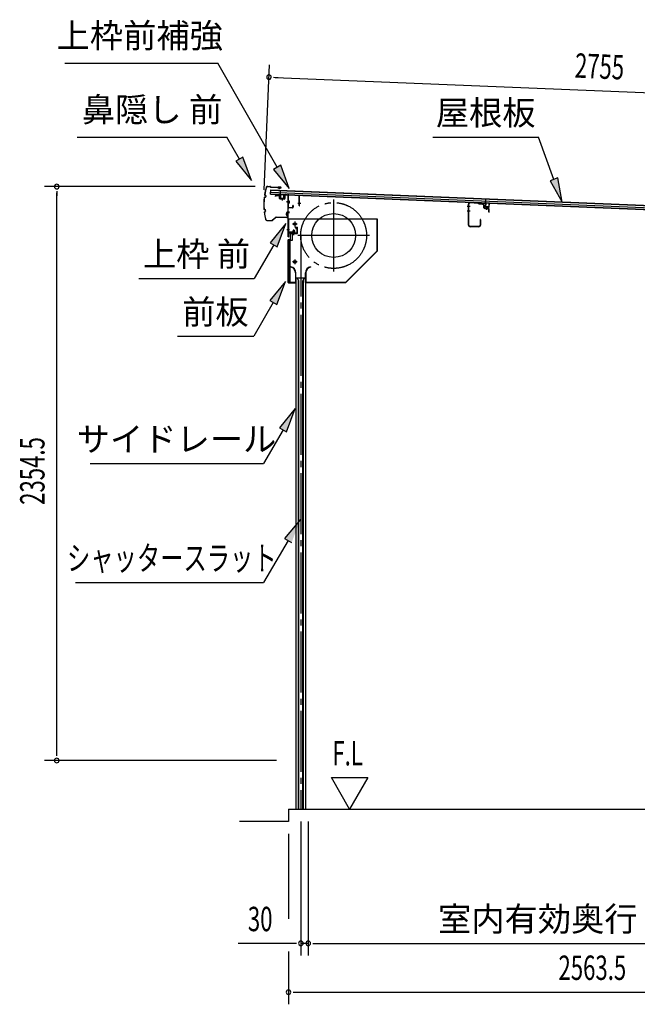
# Model space of a CAD drawing. Extents: x 542 to 20603, y 184 to 14052.
# Drawn here: x 9646 to 12178, y 3335 to 7374 of the extents above; entities that cross this region are included whole.
import ezdxf
from ezdxf.enums import TextEntityAlignment as Align

# ---------------------------------------------------------------- set-up
doc = ezdxf.new("R2010")
doc.units = 0
doc.header["$LTSCALE"] = 50
doc.header["$MEASUREMENT"] = 0
for name, pattern in [('1PL-ML', [23, 20, -1, 1, -1]), ('1PL-S', [4, 2.5, -0.5, 0.5, -0.5]), ('1PL-SL', [6.5, 5, -0.5, 0.5, -0.5]), ('HIDE-S', [1, 0.5, -0.5])]:
    doc.linetypes.add(name, pattern=pattern)
for name, color, linetype in [('HIKIDASHI', 6, 'CONTINUOUS'), ('SUNPOU', 4, 'CONTINUOUS'), ('U2', 4, 'CONTINUOUS'), ('もや', 2, 'CONTINUOUS'), ('サイドレ-ル', 3, 'CONTINUOUS'), ('シャッタ-', 6, 'CONTINUOUS'), ('スラット', 3, 'CONTINUOUS'), ('上枠前', 2, 'CONTINUOUS'), ('上枠前補強', 3, 'CONTINUOUS'), ('前板', 2, 'CONTINUOUS'), ('基礎', 3, 'CONTINUOUS'), ('屋根35', 3, 'CONTINUOUS'), ('屋根桟', 5, 'CONTINUOUS'), ('鼻隠し前', 1, 'CONTINUOUS')]:
    doc.layers.add(name, color=color, linetype=linetype)
doc.styles.add('00', font='ROMANS', dxfattribs={"width": 0.666667, "bigfont": 'BIGFONT'})
doc.styles.add('01', font='ROMANS', dxfattribs={"height": 3, "bigfont": 'BIGFONT'})

msp = doc.modelspace()

# ---------------------------------------------------------------- linework, layer by layer
at = {"layer": 'HIKIDASHI'}
for p, q in [((9831.8, 7196.1), (10458.9, 7196.1)), ((10702.1, 6768.8), (10458.9, 7196.1)), ((9882.2, 6892.4), (10495.6, 6892.4)), ((10547.2, 6801.6), (10495.6, 6892.4)), ((11340.3, 6892.4), (11773.7, 6892.4)), ((11836.6, 6719.5), (11773.7, 6892.4)), ((10561.7, 6809.9), (10532.8, 6793.4)), ((10532.8, 6793.4), (10596.7, 6714.7)), ((10596.7, 6714.7), (10561.7, 6809.9)), ((10716.6, 6777), (10687.6, 6760.5)), ((10687.6, 6760.5), (10751.6, 6681.8)), ((10751.6, 6681.8), (10716.6, 6777)), ((11852.3, 6725.2), (11821, 6713.8)), ((11821, 6713.8), (11870.8, 6625.5)), ((11870.8, 6625.5), (11852.3, 6725.2)), ((10738.1, 6537.9), (10673.6, 6459.6)), ((10702.5, 6443), (10738.1, 6537.9)), ((10688.1, 6451.3), (10608.2, 6312.9)), ((10673.6, 6459.6), (10702.5, 6443)), ((10134.8, 6312.9), (10608.2, 6312.9)), ((10736.1, 6300.6), (10671.7, 6222.3)), ((10700.5, 6205.7), (10736.1, 6300.6)), ((10671.7, 6222.3), (10700.5, 6205.7)), ((10686.1, 6214), (10606.2, 6075.6)), ((10292.9, 6075.6), (10606.2, 6075.6)), ((10775.9, 5778.9), (10711.5, 5700.6)), ((10740.4, 5683.9), (10775.9, 5778.9)), ((10711.5, 5700.6), (10740.4, 5683.9)), ((10725.9, 5692.3), (10646, 5553.9)), ((9935.7, 5553.9), (10646, 5553.9)), ((10797.1, 5324), (10732.2, 5246.1)), ((10746.6, 5237.7), (10646, 5065.6)), ((10732.2, 5246.1), (10761, 5229.3)), ((9875.4, 5065.6), (10646, 5065.6))]:
    msp.add_line(p, q, dxfattribs=at)
for points in [[(10532.8, 6793.4), (10561.7, 6809.9), (10596.7, 6714.7)], [(10687.6, 6760.5), (10716.6, 6777), (10751.6, 6681.8)], [(11821, 6713.8), (11852.3, 6725.2), (11870.8, 6625.5)], [(10702.5, 6443), (10673.6, 6459.6), (10738.1, 6537.9)], [(10700.5, 6205.7), (10671.7, 6222.3), (10736.1, 6300.6)], [(10740.4, 5683.9), (10711.5, 5700.6), (10775.9, 5778.9)], [(10761, 5229.3), (10732.2, 5246.1), (10797.1, 5324)]]:
    msp.add_solid(points, dxfattribs=at)
at = {"layer": 'SUNPOU'}
for p, q in [((10649.3, 6676.8), (10670.5, 7188.9)), ((10687.2, 7138.1), (10705.9, 7137.3)), ((10693.4, 7137.9), (13397.7, 7025.7)), ((10612.4, 6689.8), (9748.2, 6689.8)), ((9798.2, 6671), (9798.2, 6652.3)), ((9798.2, 4360.8), (9798.2, 6664.8)), ((9798.2, 4354.1), (9798.2, 4373.3)), ((10699.2, 4335.3), (9748.2, 4335.3)), ((10999.1, 4135.3), (10924.1, 4265.2)), ((10924.1, 4265.2), (11074.1, 4265.2)), ((11074.1, 4265.2), (10999.1, 4135.3)), ((10799.4, 4085.3), (10799.4, 3535.3)), ((10829.4, 4085.3), (10829.4, 3535.3)), ((10829.4, 4085.3), (10829.4, 3535.3)), ((10748.2, 4035.3), (10748.2, 3685.3)), ((10774.4, 3585.3), (10541.4, 3585.3)), ((10780.6, 3585.3), (10761.9, 3585.3)), ((10829.4, 3585.3), (10799.4, 3585.3)), ((10848.1, 3585.3), (10866.9, 3585.3)), ((10848.1, 3585.3), (10866.9, 3585.3)), ((10854.4, 3585.3), (13178.2, 3585.3)), ((10854.4, 3585.3), (10886.2, 3585.3)), ((10748.2, 3552.3), (10748.2, 3335.3)), ((10766.9, 3385.3), (10785.7, 3385.3)), ((10773.2, 3385.3), (13286.7, 3385.3))]:
    msp.add_line(p, q, dxfattribs=at)
for centre, radius, start, end in [((10668.4, 7138.9), 9.37, 177.6256, 357.6256), ((10668.4, 7138.9), 9.37, 357.6256, 177.6256), ((9798.2, 6689.8), 9.38, 90, 270), ((9798.2, 6689.8), 9.38, 270, 90), ((9798.2, 4335.3), 9.38, 90, 270), ((9798.2, 4335.3), 9.38, 270, 90), ((10799.4, 3585.3), 9.38, 0, 180), ((10799.4, 3585.3), 9.38, 180, 0), ((10829.4, 3585.3), 9.38, 0, 180), ((10829.4, 3585.3), 9.38, 0, 180), ((10829.4, 3585.3), 9.38, 180, 0), ((10829.4, 3585.3), 9.38, 180, 0), ((10748.2, 3385.3), 9.38, 0, 180), ((10748.2, 3385.3), 9.38, 180, 0)]:
    msp.add_arc(centre, radius, start, end, dxfattribs=at)
at = {"layer": 'U2'}
msp.add_line((10748.2, 4085.3), (10548.2, 4085.3), dxfattribs=at)
at = {"layer": 'もや'}
for p, q in [((11526.2, 6622.3), (11493.6, 6624.8)), ((11486.5, 6531.4), (11486.5, 6618.2)), ((11488.1, 6531.4), (11488.1, 6618.2)), ((11526.1, 6620.7), (11493.5, 6623.2)), ((11528.8, 6618.4), (11526.7, 6620.4)), ((11529.9, 6619.5), (11527.8, 6621.6)), ((11545.3, 6616.5), (11530.4, 6617.6)), ((11545.4, 6618.1), (11530.5, 6619.2)), ((11549.9, 6603.1), (11549.9, 6611.5)), ((11551.5, 6603.5), (11551.5, 6611.5)), ((11552.8, 6599.9), (11568.1, 6598.6)), ((11553.4, 6601.5), (11568.2, 6600.2)), ((11569.9, 6585.7), (11569.9, 6596.6)), ((11571.5, 6585.7), (11571.5, 6596.6)), ((11533.9, 6554), (11533.9, 6531.4)), ((11535.5, 6554), (11535.5, 6531.4)), ((11528.9, 6526.4), (11493.1, 6526.4)), ((11528.9, 6524.8), (11493.1, 6524.8))]:
    msp.add_line(p, q, dxfattribs=at)
at = {"layer": 'もや', "color": 6}
for p, q in [((11492.8, 6608.3), (11481.5, 6608.3)), ((11492.9, 6588.3), (11481.6, 6588.3)), ((11562, 6595), (11562, 6605.2))]:
    msp.add_line(p, q, dxfattribs=at)
at = {"layer": 'もや'}
for centre, radius, start, end in [((11493.1, 6618.2), 6.6, 85.6, 180), ((11493.1, 6618.2), 5, 85.6, 180), ((11526, 6619.7), 1, 45, 85.6), ((11526, 6619.7), 2.6, 45, 85.6), ((11530.6, 6620.2), 2.6, 225, 265.6), ((11530.6, 6620.2), 1, 225, 265.6), ((11544.9, 6611.5), 5, 0, 85.6), ((11544.9, 6611.5), 6.6, 0, 85.6), ((11553.1, 6603.1), 3.2, 180, 265), ((11553.5, 6603.5), 2, 180, 265), ((11567.9, 6596.6), 2, 0, 85), ((11567.9, 6596.6), 3.6, 0, 85), ((11570.7, 6585.7), 0.8, 180, 0), ((11534.7, 6554), 0.8, 0, 180), ((11493.1, 6531.4), 6.6, 180, 270), ((11493.1, 6531.4), 5, 180, 270), ((11528.9, 6531.4), 6.6, 270, 0), ((11528.9, 6531.4), 5, 270, 0)]:
    msp.add_arc(centre, radius, start, end, dxfattribs=at)
at = {"layer": 'サイドレ-ル'}
for p, q in [((10779, 6316.1), (10818, 6316.1)), ((10779, 6316.1), (10779, 4135.3)), ((10790.1, 6302.7), (10783.5, 6316.1)), ((10788.5, 6306.1), (10788.5, 4135.3)), ((10790.1, 4135.3), (10790.1, 6302.7)), ((10806.8, 6302.7), (10813.5, 6316.1)), ((10806.8, 4135.3), (10806.8, 6302.7)), ((10808.5, 6306.1), (10808.5, 4135.3)), ((10818, 6316.1), (10818, 4135.3)), ((10779, 4135.3), (10818, 4135.3))]:
    msp.add_line(p, q, dxfattribs=at)
at = {"layer": 'シャッタ-', "color": 6, "linetype": '1PL-ML'}
for p, q in [((10933.5, 6636.6), (10933.5, 6341.6)), ((10774.5, 6546.1), (10774.5, 6526.1)), ((11081, 6489.1), (10786, 6489.1)), ((10774.5, 6391.1), (10774.5, 6371.1))]:
    msp.add_line(p, q, dxfattribs=at)
at = {"layer": 'シャッタ-'}
for p, q in [((11113.5, 6556.1), (10748.5, 6556.1)), ((10748.5, 6556.1), (10748.5, 6504.1)), ((11111.9, 6426.8), (11111.9, 6556.1)), ((11113.5, 6426.1), (11113.5, 6556.1)), ((10748.5, 6504.1), (10763.5, 6504.1)), ((10763.5, 6504.1), (10763.5, 6468.1)), ((10750.5, 6468.1), (10750.5, 6296.1)), ((10763.5, 6468.1), (10750.5, 6468.1)), ((10982.8, 6297.7), (11111.9, 6426.8)), ((10983.5, 6296.1), (11113.5, 6426.1)), ((10758.5, 6361.1), (10758.1, 6359.5)), ((10838.5, 6361.1), (10838.8, 6359.5)), ((10777.4, 6336.1), (10777.4, 6297.7)), ((10779, 6296.1), (10779, 6336.1)), ((10818, 6296.1), (10818, 6336.1)), ((10819.6, 6336.1), (10819.6, 6297.7)), ((10750.5, 6297.7), (10777.4, 6297.7)), ((10750.5, 6296.1), (10779, 6296.1)), ((10818, 6296.1), (10983.5, 6296.1)), ((10819.6, 6297.7), (10982.8, 6297.7))]:
    msp.add_line(p, q, dxfattribs=at)
at = {"layer": 'シャッタ-', "color": 6}
for p, q in [((10784.5, 6536.1), (10764.5, 6536.1)), ((10784.5, 6381.1), (10764.5, 6381.1))]:
    msp.add_line(p, q, dxfattribs=at)
at = {"layer": 'シャッタ-'}
for centre, radius in [((10933.5, 6489.1), 90), ((10774.5, 6536.1), 5), ((10774.5, 6381.1), 5)]:
    msp.add_circle(centre, radius, dxfattribs=at)
for centre, radius, start, end in [((10753.3, 6336), 24, 0.2232, 78.4874), ((10753.3, 6336), 25.6, 0.2161, 78.4874), ((10843.6, 6336), 25.6, 101.5126, 179.7839), ((10843.6, 6336), 24, 101.5126, 179.7768)]:
    msp.add_arc(centre, radius, start, end, dxfattribs=at)
at = {"layer": 'スラット', "color": 6, "linetype": '1PL-SL'}
msp.add_line((10798.5, 6489.1), (10798.5, 4135.3), dxfattribs=at)
msp.add_circle((10933.5, 6489.1), 135, dxfattribs=at)
at = {"layer": '上枠前'}
for p, q in [((10694.5, 6651.5), (10694.5, 6648.7)), ((10694.5, 6648.7), (10695.5, 6648.7)), ((10695.5, 6648.7), (10695.5, 6651.5)), ((10697.6, 6654.5), (10708.6, 6653.8)), ((10697.6, 6653.5), (10708.6, 6652.8)), ((10710.5, 6650.8), (10710.5, 6641.6)), ((10711.5, 6650.8), (10711.5, 6641.6)), ((10712.3, 6639.6), (10731.3, 6638.5)), ((10712.4, 6640.6), (10731.4, 6639.5)), ((10722, 6642.4), (10722, 6633.1)), ((10732.5, 6654.1), (10732.5, 6640.5)), ((10733.5, 6654.1), (10733.5, 6640.5)), ((10735.6, 6657.1), (10744.7, 6656.6)), ((10735.6, 6656.1), (10744.6, 6655.6)), ((10751.8, 6626.6), (10740.8, 6626.6)), ((10741, 6626.6), (10752, 6626.6)), ((10752.2, 6626.6), (10741.2, 6626.6)), ((10741.4, 6626.6), (10752.4, 6626.6)), ((10742.3, 6626.6), (10751.1, 6626.6)), ((10746.4, 6484.1), (10746.4, 6653.6)), ((10747.4, 6484.1), (10747.4, 6653.6)), ((10741.4, 6586.6), (10752.4, 6586.6)), ((10741.4, 6584.1), (10752.4, 6584.1)), ((10741.4, 6513.1), (10752.4, 6513.1)), ((10765.9, 6507.4), (10765.9, 6500.4)), ((10773.9, 6508.4), (10766.9, 6508.4)), ((10767.4, 6508.4), (10767.4, 6497.6)), ((10768.4, 6508.4), (10768.4, 6497.6)), ((10770.4, 6492.3), (10770.4, 6513.1)), ((10772.4, 6508.4), (10772.4, 6497.6)), ((10773.4, 6508.4), (10773.4, 6497.6)), ((10774.9, 6500.4), (10774.9, 6507.4)), ((10781.4, 6517.1), (10777.4, 6517.1)), ((10777.4, 6516.1), (10777.4, 6517.1)), ((10781.4, 6516.1), (10777.4, 6516.1)), ((10783.4, 6514.1), (10783.4, 6501.1)), ((10784.4, 6514.1), (10784.4, 6501.1)), ((10784.4, 6512.3), (10784.4, 6502.9)), ((10748.4, 6496.1), (10748.4, 6484.1)), ((10781.4, 6499.1), (10750.4, 6499.1)), ((10781.4, 6499.1), (10750.4, 6499.1)), ((10781.4, 6498.1), (10750.4, 6498.1)), ((10764.6, 6497.6), (10765.2, 6498.1)), ((10776.1, 6497.6), (10764.6, 6497.6)), ((10775.6, 6500.4), (10765.1, 6500.4)), ((10765.2, 6499.1), (10775.6, 6499.1)), ((10765.2, 6498.9), (10765.2, 6498.1)), ((10775.6, 6498.9), (10765.2, 6498.9)), ((10775.6, 6498.1), (10775.6, 6498.9)), ((10776.1, 6497.6), (10775.6, 6498.1))]:
    msp.add_line(p, q, dxfattribs=at)
at = {"layer": '上枠前', "color": 6, "linetype": '1PL-S'}
msp.add_line((10741.5, 6513.1), (10752.5, 6513.1), dxfattribs=at)
at = {"layer": '上枠前'}
for centre, radius, start, end in [((10697.5, 6651.5), 3, 86.5, 180), ((10697.5, 6651.5), 2, 86.5, 180), ((10708.5, 6650.8), 3, 0, 86.5), ((10708.5, 6650.8), 2, 0, 86.5), ((10712.5, 6641.6), 2, 180, 266.5), ((10712.5, 6641.6), 1, 180, 266.5), ((10731.5, 6640.5), 2, 266.5, 0), ((10731.5, 6640.5), 1, 266.5, 0), ((10735.5, 6654.1), 3, 86.5, 180), ((10735.5, 6654.1), 2, 86.5, 180), ((10744.4, 6653.6), 2, 0, 84.3595), ((10744.4, 6653.6), 3, 0, 84.3595), ((10766.9, 6507.4), 1, 90, 180), ((10773.9, 6507.4), 1, 0, 90), ((10781.4, 6514.1), 3, 0, 90), ((10781.4, 6514.1), 2, 0, 90), ((10747.4, 6484.1), 1, 180, 0), ((10750.4, 6496.1), 3, 90, 180), ((10750.4, 6496.1), 2, 90, 180), ((10765.1, 6499.6), 0.75, 90, 270), ((10775.6, 6499.6), 0.75, 270, 90), ((10781.4, 6501.1), 2, 270, 0), ((10781.4, 6501.1), 3, 270, 0)]:
    msp.add_arc(centre, radius, start, end, dxfattribs=at)
at = {"layer": '上枠前補強'}
for p, q in [((10752.7, 6626.6), (10741.9, 6626.6)), ((10742.3, 6626.6), (10751.1, 6626.6)), ((10742.7, 6626.6), (10753.7, 6626.6)), ((10793.4, 6653.5), (10747.4, 6656.6)), ((10747.4, 6654.2), (10747.4, 6656.6)), ((10747.4, 6604.8), (10747.4, 6654.2)), ((10748.6, 6604.8), (10748.6, 6654.2)), ((10749.1, 6631), (10751.6, 6631)), ((10791.2, 6652.5), (10749.6, 6655.2)), ((10751.6, 6631), (10751.6, 6622.1)), ((10792.2, 6611.6), (10792.2, 6651.5)), ((10793.4, 6651.5), (10793.4, 6653.5)), ((10793.4, 6611.6), (10793.4, 6651.5)), ((10749.1, 6622.1), (10751.6, 6622.1)), ((10749.6, 6603.8), (10765.2, 6603.8)), ((10765.2, 6602.6), (10749.6, 6602.6)), ((10766.2, 6604.8), (10766.2, 6612)), ((10767.4, 6612), (10767.4, 6604.8)), ((10798.4, 6620.5), (10787.2, 6620.5))]:
    msp.add_line(p, q, dxfattribs=at)
at = {"layer": '上枠前補強', "linetype": 'HIDE-S'}
for p, q in [((10748.4, 6624.6), (10751.4, 6624.6)), ((10748.6, 6628.6), (10751.6, 6628.6)), ((10749.1, 6629.6), (10751.6, 6629.6)), ((10749.1, 6623.6), (10751.6, 6623.6))]:
    msp.add_line(p, q, dxfattribs=at)
at = {"layer": '上枠前補強'}
for centre, radius, start, end in [((10749.6, 6654.2), 2.2, 86.1762, 180), ((10749.6, 6654.2), 1, 86.1762, 180), ((10749.1, 6631.5), 0.5, 180, 270), ((10791.2, 6651.5), 1, 0, 86.1762), ((10791.2, 6651.5), 2.2, 0, 86.1762), ((10749.6, 6604.8), 2.2, 180, 270), ((10749.1, 6621.6), 0.5, 90, 180), ((10749.6, 6604.8), 1, 180, 270), ((10765.2, 6604.8), 1, 270, 0), ((10765.2, 6604.8), 2.2, 270, 0), ((10766.8, 6612), 0.6, 0, 180), ((10792.8, 6611.6), 0.6, 180, 0)]:
    msp.add_arc(centre, radius, start, end, dxfattribs=at)
at = {"layer": '上枠前補強', "linetype": 'HIDE-S'}
for centre, start, end in [((10749.1, 6631.1), 180, 270), ((10749.1, 6622.1), 90, 180)]:
    msp.add_arc(centre, 1.5, start, end, dxfattribs=at)
at = {"layer": '前板', "color": 2}
for p, q in [((10774.9, 6523.3), (10783.4, 6523.3)), ((10774.9, 6523.3), (10774.9, 6522.8)), ((10774.9, 6522.8), (10783.4, 6522.8)), ((10784.4, 6498.8), (10784.4, 6521.8)), ((10784.9, 6498.8), (10784.9, 6521.8)), ((10747.4, 6295.8), (10747.4, 6471.3)), ((10747.4, 6470.3), (10752.4, 6470.3)), ((10747.9, 6471.3), (10747.9, 6470.3)), ((10747.9, 6296.3), (10747.9, 6470.3)), ((10748.9, 6472.8), (10755.4, 6472.8)), ((10748.9, 6472.3), (10755.4, 6472.3)), ((10755.4, 6299.3), (10755.4, 6467.3)), ((10756.4, 6473.8), (10756.4, 6496.3)), ((10756.9, 6473.8), (10756.9, 6496.3)), ((10757.9, 6497.8), (10783.4, 6497.8)), ((10757.9, 6497.3), (10783.4, 6497.3)), ((10770.4, 6490.6), (10770.4, 6501.9)), ((10747.4, 6296.3), (10752.4, 6296.3)), ((10747.9, 6296.3), (10747.9, 6295.8)), ((10748.9, 6294.8), (10776.8, 6294.8)), ((10748.9, 6294.3), (10751.4, 6294.3)), ((10749, 6294.3), (10776.8, 6294.3)), ((10753.9, 6294.3), (10753.9, 6294.8)), ((10756.4, 6297.4), (10756.4, 6291.8)), ((10758.9, 6294.3), (10758.9, 6294.8)), ((10769.3, 6294.8), (10769.3, 6295.3)), ((10769.3, 6295.3), (10776.8, 6295.3))]:
    msp.add_line(p, q, dxfattribs=at)
for centre, radius, start, end in [((10783.4, 6521.8), 1.5, 0, 90), ((10783.4, 6521.8), 1, 0, 90), ((10748.9, 6471.3), 1.5, 90, 180), ((10748.9, 6471.3), 1, 90, 180), ((10752.4, 6467.3), 3, 0, 90), ((10755.4, 6473.8), 1, 270, 0), ((10755.4, 6473.8), 1.5, 270, 0), ((10757.9, 6496.3), 1.5, 90, 180), ((10757.9, 6496.3), 1, 90, 180), ((10783.4, 6498.8), 1.5, 270, 0), ((10783.4, 6498.8), 1, 270, 0), ((10748.9, 6295.8), 1.5, 180, 270), ((10748.9, 6295.8), 1, 180, 270), ((10752.4, 6299.3), 3, 270, 0), ((10776.8, 6294.8), 0.5, 270, 90)]:
    msp.add_arc(centre, radius, start, end, dxfattribs=at)
at = {"layer": '基礎'}
for q in [(13203.2, 4135.3), (10748.2, 4085.3)]:
    msp.add_line((10748.2, 4135.3), q, dxfattribs=at)
at = {"layer": '屋根35'}
for p, q in [((10674.6, 6659.1), (10675.4, 6677.1)), ((10674.6, 6659.1), (10675.4, 6677.1)), ((10674.9, 6667.1), (13345.2, 6556.4)), ((10675.3, 6675.6), (13345.5, 6564.9)), ((10675.4, 6677.1), (13370.5, 6565.3)), ((10674.6, 6659.1), (13369.8, 6547.3)), ((10674.7, 6660.6), (13344.9, 6549.9))]:
    msp.add_line(p, q, dxfattribs=at)
at = {"layer": '屋根桟', "color": 2}
for p, q in [((10714.6, 6657.2), (10715.3, 6673.9)), ((10715.3, 6673.9), (10716.3, 6673.9)), ((10715.5, 6655.4), (10716.3, 6673.9)), ((10694.6, 6658.3), (10713.6, 6657.5)), ((10694.6, 6657.3), (10694.6, 6658.3)), ((10694.6, 6657.3), (10713.5, 6656.5)), ((10697.5, 6657.2), (10699.2, 6656)), ((10698.1, 6658), (10699.8, 6656.8)), ((10701.9, 6655), (10705.9, 6654.9)), ((10702, 6656), (10705.9, 6655.9)), ((10710, 6657.6), (10708.2, 6656.5)), ((10710.5, 6656.7), (10708.7, 6655.6)), ((10714.5, 6655.4), (10714, 6642.5)), ((10715.5, 6655.4), (10715, 6642.4)), ((10715.9, 6641.4), (10727.9, 6640.9)), ((10715.9, 6640.4), (10727.9, 6639.9)), ((10718.2, 6641.3), (10718.3, 6643.1)), ((10718.3, 6643.1), (10725.7, 6642.8)), ((10719.4, 6641.2), (10719.5, 6643)), ((10724.4, 6641), (10724.5, 6642.8)), ((10725.6, 6641), (10725.7, 6642.8)), ((10728.9, 6641.8), (10729.5, 6654.8)), ((10729.5, 6654.8), (10730.5, 6654.8)), ((10729.9, 6641.8), (10730.5, 6654.8)), ((11556.3, 6622.3), (11557, 6639)), ((11557, 6639), (11558, 6639)), ((11557.3, 6620.5), (11558, 6639)), ((11536.3, 6622.4), (11536.4, 6623.4)), ((11536.3, 6622.4), (11555.3, 6621.6)), ((11536.4, 6623.4), (11555.4, 6622.6)), ((11539.3, 6622.3), (11541, 6621.1)), ((11539.9, 6623.1), (11541.6, 6621.9)), ((11543.7, 6621.1), (11547.7, 6621)), ((11543.7, 6620.1), (11547.7, 6620)), ((11551.7, 6622.6), (11550, 6621.6)), ((11552.3, 6621.8), (11550.5, 6620.7)), ((11556.3, 6620.5), (11555.7, 6607.5)), ((11557.3, 6620.5), (11556.7, 6607.5)), ((11557.7, 6606.5), (11569.7, 6606)), ((11557.7, 6605.5), (11569.6, 6605)), ((11560, 6606.4), (11560.1, 6608.2)), ((11560.1, 6608.2), (11567.5, 6607.9)), ((11561.2, 6606.3), (11561.3, 6608.1)), ((11566.2, 6606.1), (11566.3, 6607.9)), ((11567.4, 6606.1), (11567.5, 6607.9)), ((11570.7, 6606.9), (11571.3, 6619.9)), ((11571.3, 6619.9), (11572.3, 6619.9)), ((11571.7, 6606.9), (11572.3, 6619.9))]:
    msp.add_line(p, q, dxfattribs=at)
for centre, radius, start, end in [((10702.1, 6660), 5, 233.9356, 267.6256), ((10702.1, 6660), 4, 233.9356, 267.6256), ((10706.1, 6659.9), 4, 267.6256, 301.3157), ((10706.1, 6659.9), 5, 267.6256, 301.3157), ((10713.5, 6655.5), 1, 357.6256, 87.6256), ((10713.5, 6655.5), 2, 357.6256, 87.6256), ((10716, 6642.4), 2, 177.6256, 267.6256), ((10716, 6642.4), 1, 177.6256, 267.6256), ((10718.4, 6641.3), 1, 267.6256, 357.6256), ((10725.4, 6641), 1, 177.6256, 267.6256), ((10727.9, 6641.9), 2, 267.6256, 357.6256), ((10727.9, 6641.9), 1, 267.6256, 357.6256), ((11543.9, 6625.1), 5, 233.9356, 267.6256), ((11543.9, 6625.1), 4, 233.9356, 267.6256), ((11547.9, 6625), 4, 267.6256, 301.3157), ((11547.9, 6625), 5, 267.6256, 301.3157), ((11555.3, 6620.6), 1, 357.6256, 87.6256), ((11555.3, 6620.6), 2, 357.6256, 87.6256), ((11557.7, 6607.5), 2, 177.6256, 267.6256), ((11557.7, 6607.5), 1, 177.6256, 267.6256), ((11560.2, 6606.4), 1, 267.6256, 357.6256), ((11567.2, 6606.1), 1, 177.6256, 267.6256), ((11569.7, 6607), 2, 267.6256, 357.6256), ((11569.7, 6607), 1, 267.6256, 357.6256)]:
    msp.add_arc(centre, radius, start, end, dxfattribs=at)
at = {"layer": '鼻隠し前'}
for p, q in [((10662.4, 6690.3), (10671.9, 6690.1)), ((10662.5, 6690.8), (10672, 6690.6)), ((10662.5, 6690.8), (10672, 6690.6)), ((10673.6, 6689.2), (10674.2, 6688.2)), ((10674, 6689.5), (10674.7, 6688.5)), ((10676.3, 6687.5), (10716.7, 6686.8)), ((10676.3, 6687), (10716.7, 6686.3)), ((10716.7, 6686.8), (10706.2, 6687)), ((10706.2, 6683.2), (10706.4, 6683.7)), ((10710, 6681.6), (10706.2, 6683.2)), ((10710.2, 6682.1), (10706.4, 6683.7)), ((10711.9, 6682.2), (10717.3, 6684.5)), ((10717.5, 6684.1), (10712.2, 6681.7)), ((10650.5, 6646.4), (10653.5, 6647)), ((10650.6, 6645.9), (10653.6, 6646.5)), ((10651.7, 6655.2), (10654.5, 6653.8)), ((10651.9, 6655.6), (10654.7, 6654.2)), ((10655.6, 6651.7), (10655.1, 6648.6)), ((10656.1, 6651.7), (10655.6, 6648.6)), ((10649.6, 6595.6), (10652.6, 6594.9)), ((10649.7, 6596.1), (10652.7, 6595.4)), ((10650.5, 6586.8), (10653.3, 6588.1)), ((10650.7, 6586.3), (10653.5, 6587.6)), ((10654.5, 6590.1), (10654.1, 6593.2)), ((10655, 6590.1), (10654.6, 6593.2)), ((10659.9, 6551.3), (10665.8, 6551.2)), ((10659.9, 6550.8), (10665.8, 6550.7)), ((10659.9, 6550.8), (10680.8, 6550.4)), ((10665.8, 6551.2), (10680.8, 6550.9)), ((10682.1, 6551.4), (10696.1, 6564)), ((10682.5, 6551.1), (10696.4, 6563.6)), ((10697.5, 6564.6), (10712, 6564.4)), ((10697.5, 6564.6), (10742.2, 6563.8)), ((10697.8, 6564.1), (10712, 6563.9)), ((10697.8, 6564.1), (10742.2, 6563.3)), ((10739, 6575.9), (10740.7, 6572.1)), ((10741.4, 6583.5), (10739.1, 6578.1)), ((10739.5, 6576.1), (10741.2, 6572.3)), ((10739.6, 6577.9), (10741.8, 6583.3)), ((10740.7, 6572.1), (10741.2, 6572.3)), ((10743.6, 6582.7), (10744.2, 6565.9)), ((10744.7, 6565.9), (10744.1, 6582.8)), ((10744.2, 6579.9), (10744.7, 6565.9))]:
    msp.add_line(p, q, dxfattribs=at)
for centre, radius, start, end in [((10897, 6616.5), 250, 163.6602, 170.5968), ((10897, 6616.5), 249.5, 163.6602, 170.5855), ((10662.4, 6685.3), 5.5, 88.9561, 163.6602), ((10662.4, 6685.3), 5, 88.9561, 163.6602), ((10671.9, 6688.1), 2, 32.6462, 88.9561), ((10671.9, 6688.1), 2.5, 32.6462, 88.9561), ((10676.3, 6689.5), 2.5, 212.6462, 268.9561), ((10676.3, 6689.5), 2, 212.6462, 268.9561), ((10711, 6683.9), 2.5, 247.1547, 299.2823), ((10711, 6683.9), 2, 247.1547, 299.2823), ((10716.7, 6685.3), 1.5, 304.4938, 88.9561), ((10716.7, 6685.3), 1, 304.4938, 88.9561), ((10897, 6616.5), 250, 173.5312, 184.3839), ((10897, 6616.5), 249.5, 173.5425, 184.37), ((10651, 6643.9), 2.5, 100.4987, 162.8919), ((10651, 6643.9), 2, 100.4987, 161.6311), ((10652.8, 6657.4), 2.5, 181.2429, 243.6288), ((10652.8, 6657.4), 2, 182.5046, 243.6288), ((10653.2, 6648.9), 2, 280.4987, 352.0638), ((10653.2, 6648.9), 2.5, 280.4987, 352.0638), ((10653.6, 6652), 2, 352.0638, 63.6288), ((10653.6, 6652), 2.5, 352.0638, 63.6288), ((10650.1, 6598.1), 2.5, 195.0203, 257.4135), ((10650.1, 6598.1), 2, 196.2811, 257.4135), ((10651.5, 6584.5), 2.5, 114.2834, 176.6693), ((10897, 6616.5), 250, 187.3144, 194.252), ((10651.5, 6584.5), 2, 114.2834, 175.4076), ((10897, 6616.5), 249.5, 187.3276, 194.252), ((10897, 6616.5), 249.5, 187.3276, 194.252), ((10652.1, 6593), 2, 5.8484, 77.4135), ((10652.1, 6593), 2.5, 5.8484, 77.4135), ((10652.5, 6589.9), 2, 294.2834, 5.8484), ((10652.5, 6589.9), 2.5, 294.2834, 5.8484), ((10742.6, 6582.7), 1.5, 1.9561, 146.4184), ((10742.6, 6582.7), 1, 1.9561, 146.4184), ((10660, 6556.3), 5.5, 194.252, 268.9561), ((10660, 6556.3), 5, 194.252, 268.9561), ((10680.8, 6552.9), 2, 268.9561, 311.9812), ((10680.8, 6552.9), 2.5, 268.9561, 311.9812), ((10697.7, 6562.1), 2.5, 88.9561, 131.9812), ((10697.7, 6562.1), 2, 88.9561, 131.9812), ((10741.3, 6577), 2.5, 151.6299, 203.7575), ((10741.3, 6577), 2, 151.6299, 203.7575), ((10742.2, 6565.8), 2, 268.9561, 1.9561), ((10742.2, 6565.8), 2.5, 268.9561, 1.9561)]:
    msp.add_arc(centre, radius, start, end, dxfattribs=at)

# ---------------------------------------------------------------- texts
at = {"layer": 'HIKIDASHI', "style": '01'}
for s, p in [('上枠前補強', (10138.5, 7296.1)), ('鼻隠し 前', (10188.9, 6992.4))]:
    msp.add_text(s, height=100, dxfattribs=at).set_placement(p, align=Align.MIDDLE)
for s, p in [('屋根板', (11557, 6992.4)), ('上枠 前', (10371.5, 6412.9)), ('前板', (10448.6, 6175.6)), ('サイドレール', (10289.3, 5653.9))]:
    msp.add_text(s, height=100, dxfattribs=at).set_placement(p, align=Align.MIDDLE_CENTER)
at = {"layer": 'HIKIDASHI', "style": '01', "width": 0.7}
msp.add_text('シャッタースラット', height=100, dxfattribs=at).set_placement((10270, 5165.6), align=Align.MIDDLE_CENTER)
at = {"layer": 'SUNPOU', "style": '00', "width": 0.666667}
for s, rotation, p in [('2755', 357.6256, (11920.8, 7137)), ('2354.5', 90, (9748.2, 5384.2))]:
    msp.add_text(s, height=100, rotation=rotation, dxfattribs=at).set_placement(p)
at = {"layer": 'SUNPOU', "style": '00'}
for s, width, p in [('F.L', 0.67, (10928.1, 4315.2)), ('30', 0.666667, (10581.9, 3635.3)), ('2563.5', 0.666667, (11855.3, 3435.3))]:
    msp.add_text(s, height=100, dxfattribs=dict(at, width=width)).set_placement(p)
at = {"layer": 'SUNPOU', "style": '01'}
msp.add_text('室内有効奥行', height=100, dxfattribs=at).set_placement((12179.9, 3635.3), align=Align.RIGHT)

doc.saveas('drawing.dxf')
